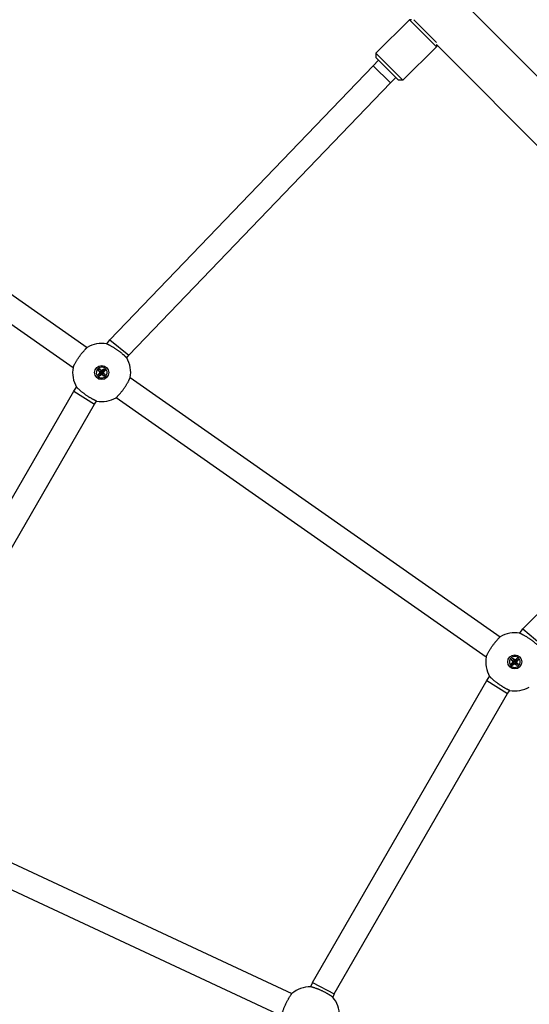
# Model space of a CAD drawing. Units: millimetres. Extents: x -4733 to 6891, y -3984 to 3330.
# Drawn here: x -1965 to -1631, y -405 to 239 of the extents above; entities that cross this region are included whole.
import ezdxf

# ---------------------------------------------------------------- set-up
doc = ezdxf.new("R2010")
doc.units = ezdxf.units.MM

# ---------------------------------------------------------------- blocks, each defined once
blk = doc.blocks.new('нл-03')
for p, q in [((-1673.81, 249.22), (-1499.71, 74.73)), ((-1731.77, 216.71), (-1709.85, 238.63)), ((-1709.85, 238.63), (-1709.84, 238.62)), ((-1708.45, 238.63), (-1709.85, 238.63)), ((-1709.84, 238.62), (-1692.17, 220.96)), ((-1707.01, 238.62), (-1692.17, 223.78)), ((-1714.09, 199.04), (-1692.17, 220.96)), ((-1692.17, 222.32), (-1692.17, 220.96)), ((-1692.17, 222.32), (-1520.95, 50.71)), ((-1731.77, 216.71), (-1731.76, 216.7)), ((-1731.77, 216.71), (-1731.77, 213.89)), ((-1731.77, 213.89), (-1731.76, 213.87)), ((-1731.76, 216.7), (-1714.09, 199.04)), ((-1731.76, 213.87), (-1716.92, 199.04)), ((-2181.45, 206.82), (-1920.75, 24.27)), ((-1905.94, 29.31), (-1733.59, 208.53)), ((-1733.59, 208.53), (-1730, 212.12)), ((-1733.59, 208.53), (-1722.17, 197.32)), ((-1722.17, 197.32), (-1718.69, 200.8)), ((-2190.63, 193.71), (-1929.92, 11.17)), ((-1893.55, 19.12), (-1722.17, 197.32)), ((-1714.09, 199.04), (-1716.92, 199.04)), ((-1907.89, 26.54), (-1905.94, 29.31)), ((-1905.94, 29.31), (-1893.55, 19.12)), ((-1894.78, 17.36), (-1893.55, 19.12)), ((-1913.59, 6.54), (-1911.93, 7.45)), ((-1912.95, 7.14), (-1913.59, 6.54)), ((-1913.59, 6.54), (-1912.66, 5.55)), ((-1912.52, 10.2), (-1913.5, 9.28)), ((-1913.5, 9.28), (-1912.9, 8.64)), ((-1913.5, 9.28), (-1911.9, 8.27)), ((-1912.5, 7.88), (-1912.95, 7.14)), ((-1912.95, 7.14), (-1911.74, 7.63)), ((-1912.9, 8.64), (-1911.72, 8.08)), ((-1912.9, 8.64), (-1912.5, 7.88)), ((-1912.66, 5.55), (-1911.65, 7.15)), ((-1911.91, 9.56), (-1912.52, 10.2)), ((-1912.52, 10.2), (-1911.61, 8.54)), ((-1912.5, 7.88), (-1911.6, 7.85)), ((-1912.02, 6.15), (-1911.46, 7.33)), ((-1912.02, 6.15), (-1911.26, 6.55)), ((-1911.93, 7.45), (-1911.74, 7.63)), ((-1911.65, 7.15), (-1911.93, 7.45)), ((-1911.18, 9.12), (-1911.91, 9.56)), ((-1911.91, 9.56), (-1911.43, 8.35)), ((-1911.9, 8.27), (-1911.61, 8.54)), ((-1911.72, 8.08), (-1911.9, 8.27)), ((-1911.74, 7.63), (-1911.6, 7.85)), ((-1911.6, 7.85), (-1911.72, 8.08)), ((-1911.46, 7.33), (-1911.65, 7.15)), ((-1911.61, 8.54), (-1911.43, 8.35)), ((-1911.23, 7.45), (-1911.46, 7.33)), ((-1911.43, 8.35), (-1911.21, 8.22)), ((-1911.26, 6.55), (-1911.23, 7.45)), ((-1911.26, 6.55), (-1910.52, 6.11)), ((-1911.01, 7.32), (-1911.23, 7.45)), ((-1911.18, 9.12), (-1911.21, 8.22)), ((-1911.21, 8.22), (-1910.98, 8.34)), ((-1910.42, 9.51), (-1911.18, 9.12)), ((-1910.52, 6.11), (-1911.01, 7.32)), ((-1910.83, 7.12), (-1911.01, 7.32)), ((-1910.42, 9.51), (-1910.98, 8.34)), ((-1910.98, 8.34), (-1910.79, 8.52)), ((-1910.7, 8.04), (-1910.83, 7.82)), ((-1909.93, 7.79), (-1910.83, 7.82)), ((-1910.83, 7.82), (-1910.72, 7.59)), ((-1910.54, 7.4), (-1910.83, 7.12)), ((-1909.92, 5.47), (-1910.83, 7.12)), ((-1909.77, 10.11), (-1910.79, 8.52)), ((-1910.79, 8.52), (-1910.51, 8.22)), ((-1910.72, 7.59), (-1910.54, 7.4)), ((-1909.54, 7.03), (-1910.72, 7.59)), ((-1909.49, 8.53), (-1910.7, 8.04)), ((-1910.51, 8.22), (-1910.7, 8.04)), ((-1908.94, 6.39), (-1910.54, 7.4)), ((-1908.85, 9.13), (-1910.51, 8.22)), ((-1909.77, 10.11), (-1910.42, 9.51)), ((-1909.93, 7.79), (-1909.49, 8.53)), ((-1909.54, 7.03), (-1909.93, 7.79)), ((-1908.85, 9.13), (-1909.77, 10.11)), ((-1908.94, 6.39), (-1909.54, 7.03)), ((-1909.49, 8.53), (-1908.85, 9.13)), ((-1912.66, 5.55), (-1912.02, 6.15)), ((-1910.52, 6.11), (-1909.92, 5.47)), ((-1909.92, 5.47), (-1908.94, 6.39)), ((-1892.51, 4.5), (-1650.43, -165.01)), ((-2072.28, -251.65), (-1929.44, -4.25)), ((-1929.44, -4.25), (-1927.66, -1.69)), ((-1929.44, -4.25), (-1915.94, -12.85)), ((-2058.08, -259.04), (-1915.94, -12.85)), ((-1915.94, -12.85), (-1914.55, -10.87)), ((-1901.69, -8.6), (-1659.6, -178.11)), ((-1635.58, -159.9), (-1500.19, -24.76)), ((-1637.57, -162.74), (-1635.58, -159.9)), ((-1635.58, -159.9), (-1623.28, -170.23)), ((-1642.19, -179.08), (-1643.18, -180)), ((-1643.18, -180), (-1642.58, -180.64)), ((-1643.18, -180), (-1641.58, -181.01)), ((-1641.59, -179.72), (-1642.19, -179.08)), ((-1642.19, -179.08), (-1641.29, -180.74)), ((-1640.86, -180.16), (-1641.59, -179.72)), ((-1641.59, -179.72), (-1641.11, -180.93)), ((-1640.86, -180.16), (-1640.89, -181.06)), ((-1640.09, -179.77), (-1640.86, -180.16)), ((-1640.09, -179.77), (-1640.66, -180.94)), ((-1639.45, -179.17), (-1640.47, -180.76)), ((-1638.53, -180.15), (-1640.19, -181.06)), ((-1639.45, -179.17), (-1640.09, -179.77)), ((-1638.53, -180.15), (-1639.45, -179.17)), ((-1639.17, -180.75), (-1638.53, -180.15)), ((-1643.27, -182.74), (-1641.61, -181.83)), ((-1642.63, -182.14), (-1643.27, -182.74)), ((-1643.27, -182.74), (-1642.34, -183.73)), ((-1642.18, -181.4), (-1642.63, -182.14)), ((-1642.63, -182.14), (-1641.42, -181.65)), ((-1642.58, -180.64), (-1641.4, -181.2)), ((-1642.58, -180.64), (-1642.18, -181.4)), ((-1642.34, -183.73), (-1641.33, -182.13)), ((-1642.34, -183.73), (-1641.7, -183.13)), ((-1642.18, -181.4), (-1641.28, -181.43)), ((-1641.7, -183.13), (-1641.14, -181.95)), ((-1641.7, -183.13), (-1640.94, -182.73)), ((-1641.61, -181.83), (-1641.42, -181.65)), ((-1641.33, -182.13), (-1641.61, -181.83)), ((-1641.58, -181.01), (-1641.29, -180.74)), ((-1641.4, -181.2), (-1641.58, -181.01)), ((-1641.42, -181.65), (-1641.28, -181.43)), ((-1641.28, -181.43), (-1641.4, -181.2)), ((-1641.14, -181.95), (-1641.33, -182.13)), ((-1641.29, -180.74), (-1641.11, -180.93)), ((-1640.91, -181.83), (-1641.14, -181.95)), ((-1641.11, -180.93), (-1640.89, -181.06)), ((-1640.94, -182.73), (-1640.91, -181.83)), ((-1640.94, -182.73), (-1640.2, -183.17)), ((-1640.69, -181.96), (-1640.91, -181.83)), ((-1640.89, -181.06), (-1640.66, -180.94)), ((-1640.2, -183.17), (-1640.69, -181.96)), ((-1640.51, -182.16), (-1640.69, -181.96)), ((-1640.66, -180.94), (-1640.47, -180.76)), ((-1640.38, -181.24), (-1640.51, -181.46)), ((-1639.61, -181.49), (-1640.51, -181.46)), ((-1640.51, -181.46), (-1640.4, -181.69)), ((-1640.21, -181.88), (-1640.51, -182.16)), ((-1639.6, -183.81), (-1640.51, -182.16)), ((-1640.47, -180.76), (-1640.19, -181.06)), ((-1640.4, -181.69), (-1640.21, -181.88)), ((-1639.22, -182.25), (-1640.4, -181.69)), ((-1639.17, -180.75), (-1640.38, -181.24)), ((-1640.19, -181.06), (-1640.38, -181.24)), ((-1638.62, -182.89), (-1640.21, -181.88)), ((-1640.2, -183.17), (-1639.6, -183.81)), ((-1639.61, -181.49), (-1639.17, -180.75)), ((-1639.22, -182.25), (-1639.61, -181.49)), ((-1639.6, -183.81), (-1638.62, -182.89)), ((-1638.62, -182.89), (-1639.22, -182.25)), ((-1659.12, -193.53), (-1657.34, -190.97)), ((-1773.2, -391.11), (-1659.12, -193.53)), ((-1659.12, -193.53), (-1645.62, -202.13)), ((-1759, -398.51), (-1645.62, -202.13)), ((-1645.62, -202.13), (-1644.23, -200.15)), ((-2054.63, -273.51), (-1786.79, -398.4)), ((-2061.39, -288.01), (-1793.55, -412.9)), ((-1773.2, -391.11), (-1774.52, -393.94)), ((-1773.2, -391.11), (-1759, -398.51)), ((-1759, -398.51), (-1760.02, -400.7))]:
    blk.add_line(p, q)
for centre in [(-1911.22, 7.83), (-1640.9, -181.45)]:
    blk.add_circle(centre, 4.6)
for centre, radius, start, end in [((-1911.22, 7.83), 19, 79.90106, 120.09894), ((-1911.22, 7.83), 19, 349.90106, 30.099), ((-1911.22, 7.83), 19, 169.90106, 210.09894), ((-1911.22, 7.83), 3.56, 145, 235), ((-1911.22, 7.83), 3.56, 235, 145), ((-1911.22, 7.83), 19, 259.901, 300.09894), ((-1640.9, -181.45), 19, 79.90106, 120.09894), ((-1640.9, -181.45), 19, 169.90106, 210.09894), ((-1640.9, -181.45), 3.56, 145, 235), ((-1640.9, -181.45), 3.56, 235, 145), ((-1640.9, -181.45), 19, 259.901, 300.09894), ((-1774.55, -412.94), 19, 89.90106, 130.09894), ((-1774.55, -412.94), 19, 359.90106, 40.099)]:
    blk.add_arc(centre, radius, start, end)
for points, knots in [([(-1894.78, 17.36), (-1894.78, 17.36), (-1894.8, 17.38), (-1894.86, 17.44), (-1894.95, 17.53), (-1895.1, 17.69), (-1895.3, 17.88), (-1895.51, 18.09), (-1895.73, 18.3), (-1896.02, 18.57), (-1896.38, 18.91), (-1896.82, 19.31), (-1897.3, 19.72), (-1897.81, 20.17), (-1898.37, 20.63), (-1898.97, 21.1), (-1899.59, 21.58), (-1900.23, 22.06), (-1900.89, 22.53), (-1901.56, 22.99), (-1902.23, 23.44), (-1902.85, 23.82), (-1903.44, 24.19), (-1904.04, 24.55), (-1904.71, 24.93), (-1905.33, 25.27), (-1905.84, 25.54), (-1906.25, 25.75), (-1906.62, 25.93), (-1906.96, 26.1), (-1907.25, 26.24), (-1907.49, 26.36), (-1907.68, 26.44), (-1907.81, 26.51), (-1907.88, 26.53), (-1907.89, 26.54), (-1907.89, 26.54)], [0, 0, 0, 0, 1.09968, 1.93158, 2.890429, 3.975896, 5.166823, 6.016774, 6.870989, 7.72862, 8.97543, 10.16455, 11.329533, 12.504514, 13.689899, 14.880546, 16.070574, 17.257656, 18.445589, 19.637681, 20.833241, 22.06673, 22.937336, 24.066128, 25.450796, 26.852088, 28.01492, 28.940627, 29.860132, 31.004652, 32.124729, 32.993343, 34.171523, 35.16809, 36.343182, 37, 37, 37, 37]), ([(-1929.92, 11.17), (-1929.92, 11.17), (-1929.91, 11.2), (-1929.83, 11.37), (-1929.71, 11.63), (-1929.56, 11.95), (-1929.37, 12.34), (-1929.12, 12.83), (-1928.79, 13.47), (-1928.39, 14.21), (-1927.95, 14.99), (-1927.47, 15.78), (-1926.96, 16.6), (-1926.41, 17.44), (-1925.88, 18.22), (-1925.32, 18.99), (-1924.82, 19.66), (-1924.34, 20.27), (-1923.96, 20.75), (-1923.58, 21.21), (-1923.19, 21.67), (-1922.75, 22.17), (-1922.31, 22.66), (-1921.92, 23.08), (-1921.63, 23.38), (-1921.41, 23.6), (-1921.21, 23.81), (-1921.01, 24.01), (-1920.85, 24.17), (-1920.76, 24.26), (-1920.75, 24.27), (-1920.75, 24.27)], [0, 0, 0, 0, 1.306947, 2.506029, 3.691654, 4.836313, 5.82, 6.956196, 8.364691, 9.799014, 11.070571, 12.354367, 13.641632, 14.925535, 16.210348, 17.2421, 18.547471, 19.461354, 20.325918, 21.050306, 22.01632, 22.987207, 24.195068, 25.427459, 26.319944, 27.032184, 27.731885, 28.835825, 29.996442, 31.116087, 32, 32, 32, 32]), ([(-1901.69, -8.6), (-1901.69, -8.6), (-1901.66, -8.57), (-1901.53, -8.44), (-1901.33, -8.25), (-1901.08, -7.99), (-1900.75, -7.65), (-1900.37, -7.25), (-1899.91, -6.74), (-1899.43, -6.2), (-1898.94, -5.63), (-1898.4, -4.98), (-1897.85, -4.29), (-1897.24, -3.48), (-1896.64, -2.66), (-1896.12, -1.9), (-1895.62, -1.16), (-1895.23, -0.54), (-1894.83, 0.12), (-1894.48, 0.71), (-1894.13, 1.32), (-1893.81, 1.9), (-1893.5, 2.48), (-1893.24, 2.99), (-1893.05, 3.37), (-1892.91, 3.65), (-1892.81, 3.87), (-1892.7, 4.09), (-1892.61, 4.3), (-1892.53, 4.46), (-1892.51, 4.5), (-1892.51, 4.5)], [0, 0, 0, 0, 1.306947, 2.506029, 3.691654, 4.836313, 5.82, 7.22653, 8.364691, 9.546656, 10.81532, 11.75467, 13.127355, 14.412686, 15.696314, 16.984209, 17.933568, 19.12051, 19.874776, 21.050306, 22.01632, 22.987207, 24.195068, 25.427459, 26.319944, 27.032184, 27.731885, 28.418291, 29.515179, 30.596193, 32, 32, 32, 32]), ([(-1921.52, -6.88), (-1921.85, -6.64), (-1922.38, -6.27), (-1923.13, -5.69), (-1923.76, -5.2), (-1924.35, -4.72), (-1924.87, -4.29), (-1925.34, -3.89), (-1925.82, -3.45), (-1926.32, -3), (-1926.77, -2.57), (-1927.11, -2.24), (-1927.35, -2), (-1927.5, -1.85), (-1927.61, -1.75), (-1927.65, -1.7), (-1927.66, -1.69), (-1927.66, -1.69)], [0, 0, 0, 0, 1.732372, 2.772046, 4.154357, 5.301921, 6.33037, 7.469532, 8.491201, 9.957436, 11.633951, 12.940428, 14.189558, 15.389186, 16.207059, 17.463292, 18, 18, 18, 18]), ([(-1914.55, -10.87), (-1914.55, -10.87), (-1914.58, -10.86), (-1914.69, -10.81), (-1914.85, -10.73), (-1915.08, -10.63), (-1915.36, -10.49), (-1915.65, -10.35), (-1915.95, -10.21), (-1916.32, -10.02), (-1916.77, -9.78), (-1917.32, -9.49), (-1917.9, -9.17), (-1918.5, -8.82), (-1919.05, -8.49), (-1919.56, -8.18), (-1920.11, -7.82), (-1920.77, -7.39), (-1921.28, -7.04), (-1921.52, -6.88)], [0, 0, 0, 0, 1.488657, 2.541881, 3.673178, 4.882482, 6.170506, 7.081894, 8.000711, 8.926038, 10.276247, 11.565326, 12.829135, 14.094136, 15.3507, 16.197345, 17.059973, 18.616922, 20, 20, 20, 20]), ([(-1659.6, -178.11), (-1659.6, -178.11), (-1659.59, -178.08), (-1659.51, -177.91), (-1659.39, -177.65), (-1659.24, -177.33), (-1659.05, -176.94), (-1658.8, -176.45), (-1658.47, -175.81), (-1658.07, -175.07), (-1657.63, -174.29), (-1657.15, -173.5), (-1656.64, -172.68), (-1656.09, -171.84), (-1655.56, -171.06), (-1655, -170.29), (-1654.5, -169.62), (-1654.02, -169.01), (-1653.64, -168.53), (-1653.25, -168.07), (-1652.87, -167.61), (-1652.43, -167.11), (-1651.99, -166.62), (-1651.6, -166.2), (-1651.31, -165.9), (-1651.09, -165.68), (-1650.89, -165.47), (-1650.69, -165.27), (-1650.53, -165.11), (-1650.44, -165.02), (-1650.43, -165.01), (-1650.43, -165.01)], [0, 0, 0, 0, 1.306947, 2.506029, 3.691654, 4.836313, 5.82, 6.956196, 8.364691, 9.799014, 11.070571, 12.354367, 13.641632, 14.925535, 16.210348, 17.2421, 18.547471, 19.461354, 20.325918, 21.050306, 22.01632, 22.987207, 24.195068, 25.427459, 26.319944, 27.032184, 27.731885, 28.835825, 29.996442, 31.116087, 32, 32, 32, 32]), ([(-1624.46, -171.92), (-1624.46, -171.92), (-1624.48, -171.9), (-1624.54, -171.84), (-1624.63, -171.75), (-1624.78, -171.59), (-1624.98, -171.4), (-1625.19, -171.19), (-1625.41, -170.98), (-1625.7, -170.71), (-1626.06, -170.37), (-1626.5, -169.97), (-1626.98, -169.56), (-1627.49, -169.11), (-1628.05, -168.65), (-1628.65, -168.18), (-1629.27, -167.7), (-1629.91, -167.22), (-1630.57, -166.75), (-1631.24, -166.29), (-1631.91, -165.85), (-1632.53, -165.46), (-1633.12, -165.09), (-1633.72, -164.73), (-1634.39, -164.35), (-1635.01, -164.01), (-1635.52, -163.74), (-1635.93, -163.53), (-1636.3, -163.35), (-1636.64, -163.18), (-1636.93, -163.04), (-1637.17, -162.92), (-1637.36, -162.84), (-1637.49, -162.77), (-1637.56, -162.75), (-1637.57, -162.74), (-1637.57, -162.74)], [0, 0, 0, 0, 1.09968, 1.93158, 2.890429, 3.975896, 5.166823, 6.016774, 6.870989, 7.72862, 8.97543, 10.16455, 11.329533, 12.504514, 13.689899, 14.880546, 16.070574, 17.257656, 18.445589, 19.637681, 20.833241, 22.06673, 22.937336, 24.066128, 25.450796, 26.852088, 28.01492, 28.940627, 29.860132, 31.004652, 32.124729, 32.993343, 34.171523, 35.16809, 36.343182, 37, 37, 37, 37]), ([(-1651.2, -196.16), (-1651.53, -195.93), (-1652.06, -195.55), (-1652.81, -194.97), (-1653.44, -194.48), (-1654.03, -194), (-1654.55, -193.57), (-1655.02, -193.17), (-1655.5, -192.73), (-1656, -192.28), (-1656.45, -191.85), (-1656.79, -191.52), (-1657.03, -191.28), (-1657.18, -191.13), (-1657.29, -191.03), (-1657.33, -190.98), (-1657.34, -190.97), (-1657.34, -190.97)], [0, 0, 0, 0, 1.732372, 2.772046, 4.154357, 5.301921, 6.33037, 7.469532, 8.491201, 9.957436, 11.633951, 12.940428, 14.189558, 15.389186, 16.207059, 17.463292, 18, 18, 18, 18]), ([(-1644.23, -200.15), (-1644.23, -200.15), (-1644.26, -200.14), (-1644.37, -200.09), (-1644.53, -200.01), (-1644.76, -199.91), (-1645.04, -199.77), (-1645.33, -199.63), (-1645.63, -199.49), (-1646, -199.3), (-1646.45, -199.06), (-1647, -198.77), (-1647.58, -198.45), (-1648.18, -198.1), (-1648.73, -197.77), (-1649.23, -197.46), (-1649.79, -197.1), (-1650.45, -196.67), (-1650.96, -196.32), (-1651.2, -196.16)], [0, 0, 0, 0, 1.488657, 2.541881, 3.673178, 4.882482, 6.170506, 7.081894, 8.000711, 8.926038, 10.276247, 11.565326, 12.829135, 14.094136, 15.3507, 16.197345, 17.059973, 18.616922, 20, 20, 20, 20]), ([(-1793.55, -412.9), (-1793.55, -412.9), (-1793.54, -412.86), (-1793.49, -412.69), (-1793.42, -412.41), (-1793.33, -412.07), (-1793.21, -411.65), (-1793.05, -411.13), (-1792.84, -410.44), (-1792.57, -409.64), (-1792.27, -408.8), (-1791.94, -407.93), (-1791.58, -407.03), (-1791.18, -406.12), (-1790.75, -405.17), (-1790.3, -404.26), (-1789.87, -403.42), (-1789.47, -402.66), (-1789.09, -402), (-1788.74, -401.39), (-1788.4, -400.83), (-1788.04, -400.26), (-1787.73, -399.79), (-1787.5, -399.43), (-1787.33, -399.18), (-1787.16, -398.94), (-1787, -398.71), (-1786.87, -398.51), (-1786.8, -398.42), (-1786.79, -398.4), (-1786.79, -398.4)], [0, 0, 0, 0, 1.266105, 2.427715, 3.57629, 4.685178, 5.638125, 6.738815, 8.103294, 9.492795, 10.724615, 11.968293, 13.215331, 14.459112, 15.703775, 17.037206, 18.227183, 19.253689, 20.392484, 21.32831, 22.268857, 23.438972, 24.632851, 25.497446, 26.187428, 26.865264, 27.934705, 29.059053, 30.299561, 31, 31, 31, 31]), ([(-1760.02, -400.7), (-1760.02, -400.7), (-1760.03, -400.69), (-1760.1, -400.64), (-1760.21, -400.56), (-1760.39, -400.44), (-1760.61, -400.28), (-1760.86, -400.11), (-1761.12, -399.94), (-1761.45, -399.72), (-1761.86, -399.46), (-1762.36, -399.14), (-1762.91, -398.81), (-1763.39, -398.52), (-1763.91, -398.23), (-1764.45, -397.93), (-1765.13, -397.56), (-1765.84, -397.2), (-1766.56, -396.85), (-1767.3, -396.5), (-1768.04, -396.17), (-1768.66, -395.91), (-1769.2, -395.69), (-1769.73, -395.48), (-1770.38, -395.23), (-1771.1, -394.97), (-1771.78, -394.74), (-1772.33, -394.57), (-1772.77, -394.43), (-1773.16, -394.31), (-1773.53, -394.21), (-1773.84, -394.12), (-1774.1, -394.05), (-1774.29, -394), (-1774.44, -393.96), (-1774.51, -393.94), (-1774.52, -393.94), (-1774.52, -393.94)], [0, 0, 0, 0, 1.129401, 1.983785, 2.968549, 4.083352, 5.306467, 6.17939, 7.056692, 7.937502, 9.218009, 10.439268, 11.635737, 12.842474, 13.45025, 14.670743, 15.89426, 17.114986, 18.334159, 19.555783, 20.781815, 22.02307, 22.663128, 23.557264, 24.716564, 26.138655, 27.57782, 28.77208, 29.722806, 30.667163, 31.842616, 32.992964, 33.885055, 35.095078, 36.118579, 37.32543, 38, 38, 38, 38])]:
    blk.add_open_spline(points, degree=3, knots=knots)

msp = doc.modelspace()

# ---------------------------------------------------------------- linework, layer by layer
msp.add_arc((-602.35, -845.18), 4180.3, 93.11877, 170.6623)

# ---------------------------------------------------------------- block references
msp.add_blockref('нл-03', (0, 0))

doc.saveas('drawing.dxf')
